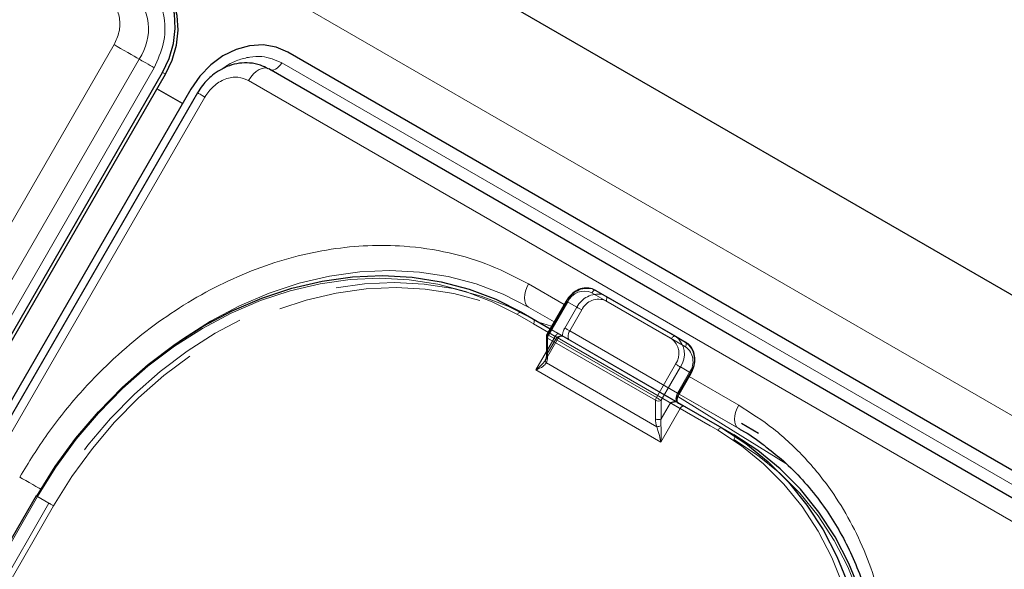
# Model space of a CAD drawing. Units: millimetres. Extents: x 0 to 210, y 0 to 297.
# Drawn here: x 157 to 163, y 135 to 139 of the extents above; entities that cross this region are included whole.
import ezdxf

# ---------------------------------------------------------------- set-up
doc = ezdxf.new("R2010")
doc.units = ezdxf.units.MM
doc.linetypes.add('HIDDEN', pattern=[1.905, 1.27, -0.635])

msp = doc.modelspace()

# ---------------------------------------------------------------- linework, layer by layer
at = {"color": 7, "linetype": 'Continuous', "lineweight": 25}
for p, q in [((147.34828, 146.19075), (176.74189, 129.22218)), ((163.85159, 135.57223), (158.83114, 138.47048)), ((163.73176, 135.46863), (158.71131, 138.36687)), ((151.92581, 127.73481), (158.05081, 138.34362)), ((151.94331, 127.72471), (158.06831, 138.33352)), ((158.22758, 138.24157), (152.10258, 127.63276)), ((158.17519, 138.15083), (158.01592, 138.24278)), ((158.26853, 138.21795), (152.14353, 127.60914)), ((160.74888, 136.98816), (161.24385, 136.70242)), ((160.56384, 136.92178), (160.44402, 136.71424)), ((160.28484, 136.85189), (160.46383, 136.74856)), ((160.44067, 136.70174), (160.44067, 136.58627)), ((161.24385, 136.70242), (161.30635, 136.66633)), ((161.26639, 136.34299), (161.34139, 136.4729)), ((161.25149, 136.29386), (161.24692, 136.29513)), ((161.29777, 136.26714), (161.53289, 136.13141)), ((161.76068, 136.09803), (161.65564, 136.15868)), ((161.53289, 136.13141), (161.60789, 136.0881)), ((157.2631, 135.70963), (155.4006, 132.48369))]:
    msp.add_line(p, q, dxfattribs=at)
at = {"color": 8, "linetype": 'Continuous', "lineweight": 18}
for p, q in [((146.78098, 145.76777), (176.24175, 128.76043)), ((151.6241, 127.909), (157.7491, 138.51781)), ((151.77943, 127.81932), (157.90443, 138.42813)), ((157.99762, 138.37433), (151.87262, 127.76551)), ((158.79353, 138.40535), (163.81399, 135.5071)), ((158.05081, 138.34362), (158.06831, 138.33352)), ((163.60677, 135.39646), (158.58631, 138.29471)), ((158.31429, 138.19154), (152.18929, 127.58273)), ((160.55133, 136.90012), (160.32979, 137.02801)), ((161.21885, 136.68799), (160.72388, 136.97373)), ((160.57299, 136.9165), (160.45317, 136.70896)), ((160.45133, 136.72692), (160.25984, 136.83746)), ((160.48883, 136.79186), (160.32979, 136.88367)), ((160.32979, 136.88367), (160.48881, 136.79184)), ((160.45317, 136.70896), (161.12492, 136.32117)), ((160.44799, 136.69154), (160.44799, 136.57606)), ((161.11974, 136.30375), (160.44799, 136.69154)), ((160.37424, 136.49266), (160.44067, 136.6077)), ((160.44052, 136.53605), (161.12721, 136.13963)), ((161.12492, 136.32117), (161.24474, 136.52871)), ((161.15206, 136.04363), (160.37424, 136.49266)), ((161.27492, 136.51128), (161.1551, 136.30375)), ((161.26242, 136.34529), (161.33742, 136.47519)), ((161.33742, 136.47519), (161.27492, 136.51128)), ((161.34139, 136.4729), (161.33742, 136.47519)), ((161.63794, 136.27284), (161.32889, 136.45125)), ((161.26639, 136.34299), (161.26242, 136.34529)), ((161.64666, 136.12336), (161.26634, 136.3429)), ((161.26635, 136.34292), (161.64666, 136.12337)), ((161.63794, 136.12849), (161.26639, 136.34298)), ((161.11974, 136.18827), (161.11974, 136.30375)), ((161.1551, 136.30375), (161.1551, 136.18827)), ((161.1551, 136.18827), (161.21242, 136.28755)), ((161.25924, 136.32675), (161.93071, 135.91144)), ((161.27277, 136.25271), (161.15206, 136.04363)), ((161.50789, 136.11698), (161.27277, 136.25271)), ((157.27225, 135.70435), (155.40975, 132.47841))]:
    msp.add_line(p, q, dxfattribs=at)
at = {"color": 7, "linetype": 'HIDDEN', "lineweight": 18}
for p, q in [((160.81138, 136.95207), (160.74888, 136.98816)), ((161.30635, 136.66633), (160.81138, 136.95207)), ((160.44799, 136.71195), (160.56781, 136.91949)), ((160.56781, 136.91949), (160.63031, 136.8834)), ((160.81138, 136.9232), (161.30635, 136.63746)), ((160.35984, 136.80858), (160.28484, 136.85189)), ((160.63031, 136.8834), (160.55531, 136.75349)), ((160.58549, 136.73607), (160.66049, 136.86597)), ((161.60789, 136.0881), (160.35984, 136.80858)), ((160.35984, 136.77971), (161.60789, 136.05923)), ((160.44799, 136.59647), (160.44799, 136.71195)), ((160.49496, 136.70173), (160.45133, 136.72692)), ((160.46383, 136.74856), (160.51996, 136.71616)), ((161.25724, 136.34827), (160.58549, 136.73607)), ((160.43387, 136.55367), (160.51326, 136.69117)), ((160.44067, 136.6077), (160.49496, 136.70173)), ((160.50531, 136.69576), (160.44799, 136.59647)), ((160.53981, 136.70334), (160.54606, 136.7011)), ((160.54244, 136.70318), (160.54206, 136.7034)), ((160.58549, 136.67833), (161.25724, 136.29054)), ((160.4334, 136.55394), (160.43661, 136.55872)), ((161.33224, 136.47818), (161.25724, 136.34827)), ((155.40458, 132.48139), (157.26708, 135.70734)), ((157.34208, 135.66403), (155.89208, 133.15255)), ((157.2631, 135.70963), (157.26708, 135.70734)), ((157.26708, 135.70734), (157.34208, 135.66403)), ((155.92225, 133.13513), (157.37225, 135.6466))]:
    msp.add_line(p, q, dxfattribs=at)
at = {"color": 7, "linetype": 'Continuous', "lineweight": 25, "flags": 128}
for points in [[(158.05081, 138.34362), (158.09278, 138.43202), (158.11956, 138.52487), (158.13011, 138.61859), (158.12403, 138.70959), (158.10154, 138.79437), (158.06352, 138.86967), (158.01142, 138.9326), (157.94725, 138.98074)], [(158.06831, 138.33352), (158.11028, 138.42192), (158.13706, 138.51476), (158.14761, 138.60848), (158.14153, 138.69948), (158.11904, 138.78426), (158.08102, 138.85957), (158.02892, 138.92249), (157.96475, 138.97063)], [(158.83114, 138.47048), (158.75736, 138.50198), (158.67681, 138.51563), (158.59258, 138.5109), (158.50791, 138.48798), (158.42606, 138.44774), (158.35017, 138.39174), (158.28315, 138.32213), (158.22758, 138.24157)], [(157.26708, 135.70734), (157.38275, 135.89215), (157.51099, 136.06779), (157.65083, 136.23293), (157.80121, 136.38629), (157.96097, 136.52672), (158.12891, 136.65315), (158.30374, 136.76461), (158.48414, 136.86026), (158.66873, 136.93937), (158.8561, 137.00133), (159.04483, 137.04569), (159.23349, 137.07208), (159.42064, 137.08033), (159.60485, 137.07036), (159.78472, 137.04225), (159.95888, 136.99621), (160.12601, 136.9326), (160.28484, 136.85189)], [(160.72663, 136.99764), (160.72674, 136.99761), (160.74888, 136.98816)], [(161.25149, 136.29386), (161.25756, 136.29036), (161.26366, 136.28684), (161.26972, 136.28333), (161.27571, 136.27988), (161.28155, 136.2765), (161.28721, 136.27324), (161.29264, 136.27011), (161.29777, 136.26714)], [(161.53289, 136.13141), (161.6822, 136.03423), (161.82087, 135.92131), (161.94783, 135.79351), (162.06211, 135.65181), (162.16286, 135.49728), (162.2493, 135.33109), (162.32078, 135.15452), (162.37674, 134.96891), (162.41677, 134.77567), (162.44056, 134.57627), (162.44793, 134.37222), (162.43882, 134.16509), (162.4133, 133.95645), (162.37157, 133.74788), (162.31394, 133.54097), (162.24086, 133.3373), (162.15287, 133.13842), (162.05065, 132.94584)], [(162.44766, 133.70914), (162.4883, 133.91314), (162.51382, 134.12178), (162.52293, 134.32891), (162.51556, 134.53296), (162.49177, 134.73236), (162.45174, 134.9256), (162.39578, 135.11121), (162.3243, 135.28778), (162.23786, 135.45397), (162.13711, 135.6085), (162.02283, 135.7502), (161.89587, 135.878), (161.7572, 135.99092), (161.60789, 136.0881)]]:
    msp.add_lwpolyline(points, dxfattribs=at)
at = {"color": 8, "linetype": 'Continuous', "lineweight": 18, "flags": 128}
for points in [[(157.7491, 138.51781), (157.76847, 138.50663), (157.78967, 138.49439), (157.81179, 138.48162), (157.8339, 138.46886), (157.85507, 138.45664), (157.8744, 138.44547), (157.89109, 138.43583), (157.90443, 138.42813)], [(157.99762, 138.37433), (157.986, 138.38104), (157.97328, 138.38838), (157.96001, 138.39604), (157.94674, 138.4037), (157.93404, 138.41103), (157.92244, 138.41773), (157.91243, 138.42351), (157.90443, 138.42813)], [(158.58631, 138.29471), (158.6004, 138.31606), (158.61652, 138.33499), (158.63401, 138.3507), (158.65213, 138.36253), (158.6701, 138.36997), (158.68718, 138.37272), (158.70264, 138.37065), (158.71131, 138.36687)], [(158.79353, 138.40535), (158.78508, 138.39254), (158.7754, 138.38118), (158.76491, 138.37175), (158.75404, 138.36466), (158.74326, 138.36019), (158.73301, 138.35854), (158.72374, 138.35978), (158.72341, 138.35989)], [(158.26853, 138.21795), (158.26948, 138.2174), (158.27466, 138.21441), (158.28415, 138.20893), (158.29755, 138.2012), (158.31429, 138.19154)], [(158.13231, 136.65551), (158.17386, 136.68492), (158.34869, 136.79639), (158.52909, 136.89204), (158.71367, 136.97115), (158.90105, 137.03311), (159.08978, 137.07746), (159.27844, 137.10386), (159.46558, 137.1121), (159.64979, 137.10213), (159.82967, 137.07402), (160.00383, 137.02799), (160.17096, 136.96437), (160.32979, 136.88367)], [(160.25984, 136.83746), (160.1026, 136.91736), (159.93714, 136.98033), (159.76472, 137.02591), (159.58665, 137.05374), (159.40428, 137.06361), (159.219, 137.05545), (159.03223, 137.02932), (158.84539, 136.98541), (158.65989, 136.92406), (158.47715, 136.84574), (158.29855, 136.75105), (158.12547, 136.6407), (157.95921, 136.51554), (157.80105, 136.37651), (157.65217, 136.22468), (157.51373, 136.0612), (157.38677, 135.88732), (157.27225, 135.70435)], [(160.32979, 137.02801), (160.3188, 137.0062), (160.31063, 136.98384), (160.3056, 136.96179), (160.3039, 136.9409), (160.3056, 136.92196), (160.31063, 136.90572), (160.3188, 136.89279), (160.32979, 136.88367)], [(160.72388, 136.97373), (160.72656, 136.97781), (160.72961, 136.98147), (160.73293, 136.98454), (160.73638, 136.98692), (160.73983, 136.98852), (160.74314, 136.98928), (160.7462, 136.98915), (160.74888, 136.98816)], [(160.56384, 136.92178), (160.56415, 136.9216), (160.56527, 136.92095), (160.56718, 136.91986), (160.56978, 136.91835), (160.57299, 136.9165)], [(160.25984, 136.83746), (160.26252, 136.84155), (160.26558, 136.8452), (160.26889, 136.84827), (160.27234, 136.85066), (160.27579, 136.85225), (160.27911, 136.85301), (160.28216, 136.85288), (160.28484, 136.85189)], [(160.39083, 136.79071), (160.44499, 136.77416), (160.47318, 136.76476)], [(160.44402, 136.71424), (160.44433, 136.71407), (160.44545, 136.71342), (160.44735, 136.71232), (160.44996, 136.71082), (160.45317, 136.70896)], [(161.21885, 136.68799), (161.22153, 136.69207), (161.22459, 136.69572), (161.2279, 136.6988), (161.23135, 136.70118), (161.2348, 136.70278), (161.23812, 136.70353), (161.24117, 136.70341), (161.24385, 136.70242)], [(161.24474, 136.52871), (161.24843, 136.52658), (161.25246, 136.52425), (161.25667, 136.52182), (161.2609, 136.51938), (161.26499, 136.51701), (161.26879, 136.51482), (161.27214, 136.51289), (161.27492, 136.51128)], [(161.12492, 136.32117), (161.12861, 136.31904), (161.13263, 136.31671), (161.13685, 136.31428), (161.14108, 136.31184), (161.14517, 136.30948), (161.14897, 136.30729), (161.15232, 136.30535), (161.1551, 136.30375)], [(161.27277, 136.25271), (161.2654, 136.25697), (161.25734, 136.26162), (161.24892, 136.26648), (161.24045, 136.27137), (161.23227, 136.27609), (161.22468, 136.28048), (161.21797, 136.28435), (161.21242, 136.28755)], [(161.27277, 136.25271), (161.27545, 136.25679), (161.27851, 136.26044), (161.28182, 136.26352), (161.28527, 136.2659), (161.28872, 136.2675), (161.29204, 136.26825), (161.29509, 136.26813), (161.29777, 136.26714)], [(161.63794, 136.27284), (161.62695, 136.25102), (161.61878, 136.22866), (161.61375, 136.20661), (161.61205, 136.18572), (161.61375, 136.16679), (161.61878, 136.15054), (161.62695, 136.13761), (161.63794, 136.12849)], [(161.50789, 136.11698), (161.51056, 136.12106), (161.51362, 136.12472), (161.51694, 136.12779), (161.52039, 136.13017), (161.52383, 136.13177), (161.52715, 136.13253), (161.53021, 136.1324), (161.53289, 136.13141)], [(162.02048, 132.96326), (162.12167, 133.15392), (162.20878, 133.35081), (162.28113, 133.55244), (162.33818, 133.75728), (162.3795, 133.96377), (162.40476, 134.17032), (162.41378, 134.37538), (162.40648, 134.57739), (162.38293, 134.7748), (162.3433, 134.9661), (162.2879, 135.14986), (162.21714, 135.32466), (162.13156, 135.48919), (162.03182, 135.64217), (161.91868, 135.78246), (161.79299, 135.90898), (161.65571, 136.02077), (161.50789, 136.11698)], [(157.16114, 135.82623), (157.17958, 135.81558), (157.19972, 135.80396), (157.22077, 135.7918), (157.24194, 135.77958), (157.2624, 135.76777), (157.28138, 135.75681), (157.29243, 135.75043)], [(157.27225, 135.70435), (157.26904, 135.7062), (157.26644, 135.70771), (157.26454, 135.70881), (157.26341, 135.70945), (157.2631, 135.70963)]]:
    msp.add_lwpolyline(points, dxfattribs=at)
at = {"color": 7, "linetype": 'HIDDEN', "lineweight": 18, "flags": 128}
for points in [[(160.35984, 136.80858), (160.20101, 136.88929), (160.03388, 136.9529), (159.85972, 136.99894), (159.67985, 137.02705), (159.49564, 137.03702), (159.30849, 137.02877), (159.11983, 137.00237), (158.9311, 136.95802), (158.74373, 136.89606), (158.55914, 136.81695), (158.37874, 136.7213), (158.20391, 136.60984), (158.03597, 136.48341), (157.87621, 136.34298), (157.72583, 136.18961), (157.58599, 136.02448), (157.45775, 135.84884), (157.34208, 135.66403)], [(157.37225, 135.6466), (157.48677, 135.82957), (157.61373, 136.00346), (157.75217, 136.16694), (157.90105, 136.31877), (158.05921, 136.45779), (158.22547, 136.58296), (158.39855, 136.6933), (158.57715, 136.788), (158.75989, 136.86631), (158.94539, 136.92766), (159.13223, 136.97157), (159.319, 136.9977), (159.50428, 137.00586), (159.68665, 136.99599), (159.86472, 136.96816), (160.03714, 136.92259), (160.2026, 136.85961), (160.35984, 136.77971)], [(160.81138, 136.95207), (160.78924, 136.96152), (160.78817, 136.96183)], [(160.81138, 136.9232), (160.81358, 136.92756), (160.81521, 136.93203), (160.81621, 136.93645), (160.81655, 136.94062), (160.81621, 136.94441), (160.81521, 136.94766), (160.81358, 136.95024), (160.81138, 136.95207)], [(160.56781, 136.91949), (160.56571, 136.9207), (160.56437, 136.92147), (160.56385, 136.92178), (160.56384, 136.92178)], [(160.66049, 136.86597), (160.6568, 136.8681), (160.65277, 136.87043), (160.64856, 136.87286), (160.64433, 136.8753), (160.64023, 136.87767), (160.63644, 136.87986), (160.63309, 136.88179), (160.63031, 136.8834)], [(160.35984, 136.77971), (160.36204, 136.78407), (160.36367, 136.78855), (160.36468, 136.79296), (160.36502, 136.79714), (160.36468, 136.80092), (160.36367, 136.80417), (160.36204, 136.80676), (160.35984, 136.80858)], [(160.44799, 136.71195), (160.44589, 136.71316), (160.44455, 136.71394), (160.44402, 136.71424), (160.44402, 136.71424)], [(160.49496, 136.70173), (160.49763, 136.70582), (160.50069, 136.70947), (160.50401, 136.71254), (160.50746, 136.71493), (160.5109, 136.71653), (160.51422, 136.71728), (160.51728, 136.71716), (160.51996, 136.71616)], [(160.51996, 136.71616), (160.52476, 136.71339), (160.5292, 136.71083), (160.53322, 136.70851), (160.53679, 136.70644), (160.53989, 136.70466), (160.54248, 136.70316), (160.54298, 136.70287)], [(160.58549, 136.73607), (160.5818, 136.7382), (160.57777, 136.74052), (160.57356, 136.74295), (160.56933, 136.7454), (160.56523, 136.74776), (160.56144, 136.74995), (160.55809, 136.75189), (160.55531, 136.75349)], [(160.58549, 136.67833), (160.58109, 136.68198), (160.57782, 136.68715), (160.57581, 136.69365), (160.57513, 136.70122), (160.57581, 136.70958), (160.57782, 136.7184), (160.58109, 136.72734), (160.58549, 136.73607)], [(160.50531, 136.69576), (160.50951, 136.69333), (160.51219, 136.69179), (160.51324, 136.69118), (160.51263, 136.69153), (160.51038, 136.69283), (160.50658, 136.69502), (160.50137, 136.69803), (160.49496, 136.70173)], [(160.54298, 136.70287), (160.54454, 136.70197), (160.54606, 136.7011)], [(161.30635, 136.63746), (161.30855, 136.64182), (161.31018, 136.64629), (161.31119, 136.6507), (161.31153, 136.65488), (161.31119, 136.65867), (161.31018, 136.66192), (161.30855, 136.6645), (161.30635, 136.66633)], [(161.33224, 136.47818), (161.33545, 136.47633), (161.33805, 136.47482), (161.33995, 136.47373), (161.34108, 136.47308), (161.34139, 136.4729)], [(161.25724, 136.34827), (161.25284, 136.33955), (161.24958, 136.33061), (161.24756, 136.32178), (161.24688, 136.31343), (161.24756, 136.30585), (161.24958, 136.29936), (161.25284, 136.29419), (161.25724, 136.29054)], [(161.25724, 136.34827), (161.26045, 136.34642), (161.26305, 136.34492), (161.26495, 136.34382), (161.26608, 136.34317), (161.26639, 136.34299)], [(161.60789, 136.05923), (161.61008, 136.06359), (161.61172, 136.06807), (161.61272, 136.07248), (161.61306, 136.07666), (161.61272, 136.08044), (161.61172, 136.08369), (161.61008, 136.08628), (161.60789, 136.0881)], [(161.60789, 136.05923), (161.75571, 135.96302), (161.89299, 135.85123), (162.01868, 135.72471), (162.13182, 135.58442), (162.23156, 135.43144), (162.31714, 135.26692), (162.3879, 135.09211), (162.4433, 134.90836), (162.48293, 134.71705), (162.50648, 134.51964), (162.51378, 134.31764), (162.50476, 134.11258), (162.4795, 133.90602), (162.43818, 133.69953), (162.38113, 133.4947), (162.35802, 133.42511), (162.30878, 133.29306), (162.25538, 133.16794), (162.22167, 133.09617), (162.12048, 132.90551)], [(157.37225, 135.6466), (157.36856, 135.64873), (157.36454, 135.65106), (157.36033, 135.65349), (157.35609, 135.65593), (157.352, 135.6583), (157.3482, 135.66049), (157.34485, 135.66242), (157.34208, 135.66403)]]:
    msp.add_lwpolyline(points, dxfattribs=at)
at = {"color": 8, "linetype": 'Continuous', "lineweight": 18}
for centre, radius, start, end in [((157.63422, 138.61547), 0.3288, 325.267008, 47.530503), ((160.67764, 136.86811), 0.1153, 66.356929, 155.183701), ((160.48404, 136.69031), 0.03607, 148.856272, 178.043501), ((160.45318, 136.70299), 0.01257, 185.694799, 245.625342), ((161.15052, 136.59514), 0.11528, 324.814914, 53.648757), ((161.16185, 136.591), 0.13834, 324.814914, 53.648757), ((161.22435, 136.55491), 0.13834, 324.814914, 53.648757), ((160.45318, 136.58752), 0.01257, 185.694799, 245.625342), ((160.45261, 136.5498), 0.01832, 150.893714, 228.665291), ((161.35662, 136.2887), 0.10989, 149.005939, 176.644056), ((161.15579, 136.30251), 0.03607, 148.856272, 178.043501), ((161.13742, 136.33786), 0.03843, 242.609672, 297.390328), ((161.13742, 136.22239), 0.03843, 242.609672, 297.390328), ((161.12857, 136.20344), 0.06383, 268.783427, 293.167978)]:
    msp.add_arc(centre, radius, start, end, dxfattribs=at)
at = {"color": 7, "linetype": 'HIDDEN', "lineweight": 18}
for centre, radius, start, end in [((160.69705, 136.85732), 0.14341, 78.096514, 154.309004), ((160.76201, 136.81639), 0.14777, 79.805271, 153.036004), ((160.76514, 136.81758), 0.1153, 66.356929, 155.183701), ((160.45318, 136.7005), 0.01257, 114.374658, 174.305201), ((160.64951, 136.6969), 0.10989, 149.005939, 176.644056), ((160.45318, 136.58502), 0.01257, 114.374658, 174.305201), ((161.23802, 136.54461), 0.11528, 324.814914, 53.648757)]:
    msp.add_arc(centre, radius, start, end, dxfattribs=at)
at = {"color": 7, "linetype": 'Continuous', "lineweight": 25}
msp.add_arc((160.46567, 136.70174), 0.025, 150, 180, dxfattribs=at)
at = {"color": 7, "linetype": 'HIDDEN', "lineweight": 18}
msp.add_ellipse((160.41263, 136.61688), major_axis=(0.00417, 0.08195), ratio=0.4547724, start_param=3.9465279, end_param=4.4838585, dxfattribs=at)
at = {"color": 8, "linetype": 'Continuous', "lineweight": 18}
for centre, major_axis, ratio, start_param, end_param in [((160.39496, 136.60668), (-0.02438, 0.09099), 0.5176381, 3.6974766, 4.2348073), ((161.17277, 136.15765), (-0.02438, 0.09099), 0.5176381, 1.0932146, 1.6305453), ((161.19045, 136.16786), (0.00417, 0.08195), 0.4547724, 1.3422659, 1.8795965)]:
    msp.add_ellipse(centre, major_axis=major_axis, ratio=ratio, start_param=start_param, end_param=end_param, dxfattribs=at)
for points, knots in [([(157.90965, 138.9156), (157.94459, 138.88888), (157.99836, 138.84776), (158.0418, 138.76152), (158.06251, 138.68626), (158.06725, 138.60494), (158.05526, 138.49767), (158.02033, 138.42292), (157.99762, 138.37433)], [0, 0, 0, 0, 0.2394568, 0.3683607, 0.5, 0.6316393, 0.7605432, 1, 1, 1, 1]), ([(157.7491, 138.51781), (157.76115, 138.54359), (157.77968, 138.58325), (157.78604, 138.64016), (157.78352, 138.6833), (157.77254, 138.72322), (157.74949, 138.76897), (157.72097, 138.79079), (157.70243, 138.80497)], [0, 0, 0, 0, 0.23945684, 0.36836066, 0.5, 0.63163934, 0.76054316, 1, 1, 1, 1]), ([(158.42171, 138.36559), (158.4297, 138.3719), (158.45989, 138.3957), (158.5188, 138.42245), (158.59391, 138.44289), (158.69046, 138.44817), (158.75292, 138.42222), (158.79353, 138.40535)], [0, 0, 0, 0, 0.0698229, 0.2636802, 0.4575375, 0.6473664, 1, 1, 1, 1]), ([(158.58631, 138.29471), (158.56476, 138.30367), (158.53161, 138.31747), (158.48046, 138.31455), (158.44039, 138.3041), (158.40177, 138.2847), (158.35567, 138.25074), (158.33059, 138.21486), (158.31429, 138.19154)], [0, 0, 0, 0, 0.2394568, 0.3683607, 0.5, 0.6316393, 0.7605432, 1, 1, 1, 1]), ([(157.16114, 135.82623), (157.21715, 135.9171), (157.33091, 136.10167), (157.53791, 136.35728), (157.75393, 136.57566), (157.97113, 136.75529), (158.18197, 136.90019), (158.40302, 137.02384), (158.63218, 137.12403), (158.86542, 137.19921), (159.09865, 137.24786), (159.32938, 137.27044), (159.57636, 137.26686), (159.83416, 137.22819), (160.09538, 137.15016), (160.25245, 137.06831), (160.32979, 137.02801)], [0, 0, 0, 0, 0.0776283, 0.157664, 0.2399513, 0.3042759, 0.3686069, 0.4343002, 0.5, 0.5656933, 0.6313931, 0.6957177, 0.7600486, 0.8423303, 0.9223688, 1, 1, 1, 1]), ([(160.37424, 136.49266), (160.37437, 136.49275), (160.37917, 136.49639), (160.39656, 136.5103), (160.41861, 136.53029), (160.42973, 136.54808), (160.4334, 136.55394)], [0, 0, 0, 0, 0.0052617, 0.1965112, 0.7354031, 1, 1, 1, 1]), ([(160.44052, 136.53605), (160.43594, 136.53059), (160.42412, 136.5165), (160.39865, 136.50298), (160.37963, 136.4948), (160.37437, 136.49271), (160.37424, 136.49266)], [0, 0, 0, 0, 0.3164716, 0.817467, 0.9955917, 1, 1, 1, 1]), ([(162.18159, 132.92798), (162.23229, 133.02193), (162.33524, 133.21274), (162.45311, 133.51981), (162.53421, 133.81607), (162.58117, 134.09398), (162.60123, 134.34902), (162.59779, 134.60226), (162.56996, 134.85081), (162.51845, 135.09037), (162.44395, 135.31667), (162.34813, 135.52776), (162.22153, 135.73984), (162.05913, 135.94375), (161.86093, 136.13093), (161.71151, 136.22602), (161.63794, 136.27284)], [0, 0, 0, 0, 0.0776312, 0.1576697, 0.2399514, 0.3042823, 0.3686069, 0.4343067, 0.5, 0.5656998, 0.6313931, 0.6957241, 0.7600487, 0.842336, 0.9223717, 1, 1, 1, 1]), ([(161.15206, 136.04363), (161.15204, 136.04377), (161.15122, 136.04937), (161.14758, 136.07064), (161.13959, 136.10347), (161.13067, 136.12953), (161.12721, 136.13963)], [0, 0, 0, 0, 0.0044083, 0.182533, 0.6835284, 1, 1, 1, 1]), ([(161.15368, 136.14476), (161.15443, 136.13418), (161.15637, 136.1067), (161.15513, 136.07239), (161.15283, 136.04977), (161.15208, 136.04379), (161.15206, 136.04363)], [0, 0, 0, 0, 0.3143438, 0.816782, 0.9950942, 1, 1, 1, 1])]:
    msp.add_open_spline(points, degree=3, knots=knots, dxfattribs=at)
at = {"color": 7, "linetype": 'Continuous', "lineweight": 25}
for points, knots in [([(158.70723, 138.36765), (158.69215, 138.37563), (158.6564, 138.39452), (158.59487, 138.40549), (158.52871, 138.40364), (158.4665, 138.38834), (158.41005, 138.36233), (158.36495, 138.33133), (158.32884, 138.29854), (158.29679, 138.26266), (158.27855, 138.23379), (158.26855, 138.21798)], [0, 0, 0, 0, 0.1025724, 0.2430316, 0.3695198, 0.4956096, 0.617907, 0.7291132, 0.8081733, 0.8949181, 1, 1, 1, 1]), ([(160.72472, 136.99811), (160.71164, 137.00062), (160.68481, 137.00576), (160.64209, 136.99479), (160.60237, 136.97088), (160.57711, 136.94353), (160.56627, 136.92576), (160.56384, 136.92178)], [0, 0, 0, 0, 0.221328, 0.4539974, 0.6905392, 0.9307237, 1, 1, 1, 1]), ([(161.34139, 136.4729), (161.3455, 136.48081), (161.35714, 136.50326), (161.36638, 136.54423), (161.36326, 136.59167), (161.34567, 136.63237), (161.32362, 136.65563), (161.30941, 136.66443), (161.30635, 136.66633)], [0, 0, 0, 0, 0.1153168, 0.3271031, 0.5405254, 0.7534384, 0.9469714, 1, 1, 1, 1]), ([(160.44067, 136.58627), (160.44059, 136.58313), (160.44032, 136.57109), (160.43755, 136.56284), (160.4355, 136.55674)], [0, 0, 0, 0, 0.2606311, 1, 1, 1, 1]), ([(161.25724, 136.29054), (161.25723, 136.29049), (161.25719, 136.2904), (161.25482, 136.2941), (161.25374, 136.305), (161.25595, 136.31926), (161.26079, 136.33273), (161.26505, 136.34053), (161.26639, 136.34299)], [0, 0, 0, 0, 0.1519577, 0.3607547, 0.5332406, 0.7156775, 0.9103263, 1, 1, 1, 1]), ([(161.21242, 136.28755), (161.21249, 136.28758), (161.21391, 136.28812), (161.22422, 136.29201), (161.23637, 136.2963), (161.24553, 136.29528), (161.24692, 136.29513)], [0, 0, 0, 0, 0.006165, 0.1194629, 0.8669022, 1, 1, 1, 1]), ([(161.63753, 136.12774), (161.64349, 136.1246), (161.69683, 136.09661), (161.75583, 136.05734), (161.80527, 136.01655), (161.81323, 136.00997)], [0, 0, 0, 0, 0.0956038, 0.8542898, 1, 1, 1, 1]), ([(161.81323, 136.00997), (161.84793, 135.98274), (161.92598, 135.92148), (162.03611, 135.8099), (162.141, 135.68303), (162.23184, 135.54902), (162.30924, 135.41098), (162.37584, 135.26504), (162.43132, 135.11205), (162.47543, 134.9529), (162.50795, 134.78851), (162.52876, 134.61983), (162.53779, 134.4479), (162.53506, 134.27379), (162.52071, 134.09872), (162.49501, 133.92405), (162.45853, 133.75161), (162.41245, 133.58439), (162.35951, 133.42816), (162.30641, 133.29494), (162.25373, 133.1779), (162.19953, 133.06793), (162.15754, 132.99307), (162.1357, 132.95414)], [0, 0, 0, 0, 0.0449872, 0.10120038, 0.15809665, 0.20942805, 0.26062332, 0.3116814, 0.36260831, 0.41341005, 0.46408986, 0.51464528, 0.56506459, 0.61532118, 0.66536329, 0.71509265, 0.76431359, 0.81259193, 0.85875929, 0.90003467, 0.93005378, 0.96362775, 1, 1, 1, 1])]:
    msp.add_open_spline(points, degree=3, knots=knots, dxfattribs=at)
at = {"color": 7, "linetype": 'HIDDEN', "lineweight": 18}
for points, knots in [([(160.53981, 136.70334), (160.53842, 136.70349), (160.52926, 136.7045), (160.51711, 136.70022), (160.50681, 136.69633), (160.50538, 136.69579), (160.50531, 136.69576)], [0, 0, 0, 0, 0.1330978, 0.8805371, 0.993835, 1, 1, 1, 1]), ([(160.51319, 136.691), (160.51501, 136.69356), (160.51828, 136.69815), (160.52507, 136.70189), (160.52995, 136.70344), (160.53255, 136.70348), (160.53309, 136.70349)], [0, 0, 0, 0, 0.3806083, 0.6823, 0.9334345, 1, 1, 1, 1]), ([(160.54606, 136.7011), (160.55151, 136.69795), (160.56347, 136.69104), (160.57776, 136.6828), (160.5854, 136.67838), (160.58549, 136.67833)], [0, 0, 0, 0, 0.4527249, 0.9938406, 1, 1, 1, 1]), ([(161.25724, 136.29054), (161.25724, 136.29054), (161.25724, 136.29054), (161.25767, 136.29029), (161.25342, 136.29274), (161.25149, 136.29386)], [0, 0, 0, 0, 0.0061594, 0.5472751, 1, 1, 1, 1])]:
    msp.add_open_spline(points, degree=3, knots=knots, dxfattribs=at)

doc.saveas('drawing.dxf')
